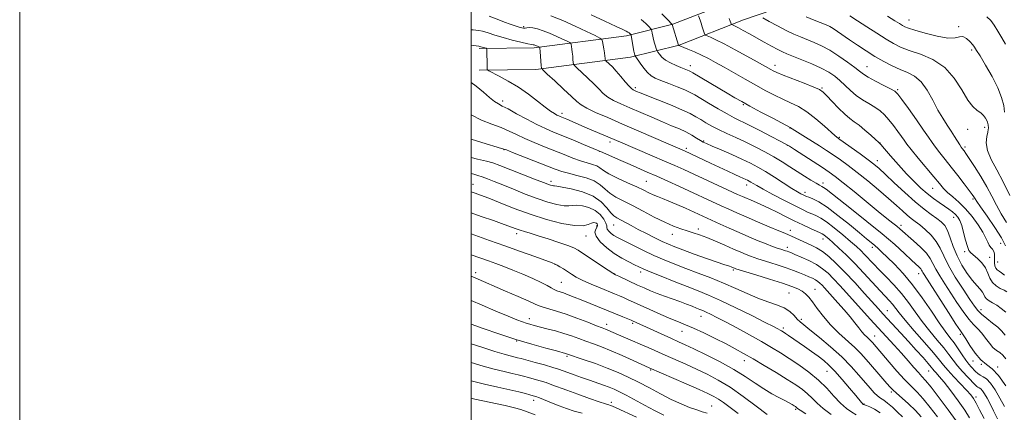
# Model space of a CAD drawing. Extents: x 2069800 to 2072700, y 322300 to 325200.
# Drawn here: x 2069800 to 2070236, y 323541 to 323715 of the extents above; entities that cross this region are included whole.
import ezdxf

# ---------------------------------------------------------------- set-up
doc = ezdxf.new("R2010")
doc.units = 0
doc.header["$MEASUREMENT"] = 0
for name, color, linetype, lineweight in [('32000', 7, 'Continuous', 0), ('DTM HARD BREAKLINE', 7, 'Continuous', 0), ('DTM SPOT ELEVATION', 2, 'Continuous', 13), ('INDEX CONTOUR', 41, 'Continuous', 13), ('INTERMEDIATE CONTOUR', 44, 'Continuous', 0)]:
    doc.layers.add(name, color=color, linetype=linetype, lineweight=lineweight)

msp = doc.modelspace()

# ---------------------------------------------------------------- linework, layer by layer
at = {"layer": '32000', "flags": 128}
for points in [[(2069800, 322300), (2072700, 322300), (2072700, 325200), (2069800, 325200), (2069800, 322300)], [(2070000, 322500), (2072500, 322500), (2072500, 325000), (2070000, 325000), (2070000, 322500)]]:
    msp.add_lwpolyline(points, dxfattribs=at)
at = {"layer": 'DTM HARD BREAKLINE'}
for points in [[(2070387.31, 323860.72, 1009.28), (2070376.22, 323879.25, 1011.06), (2070357.13, 323897.67, 1012.62), (2070336.01, 323903.27, 1015.19), (2070311.83, 323897.98, 1017.76), (2070293.83, 323876.01, 1017.8), (2070272.45, 323848.98, 1018.22), (2070258.42, 323825.78, 1018.31), (2070243.23, 323801.34, 1019.18), (2070227.93, 323780.86, 1021.43), (2070215.36, 323762.16, 1024.54), (2070205.18, 323754.23, 1026.29), (2070188.49, 323747.02, 1028.67), (2070165.63, 323739.76, 1030.87), (2070143.04, 323732.72, 1034.68), (2070117.24, 323723.94, 1039.08), (2070089.18, 323712.9, 1043.94), (2070068.69, 323707.86, 1048.43), (2070027.85, 323702.43, 1054.35), (2070003.46, 323702.23, 1056.27)], [(2070379.07, 323855.79, 1009.28), (2070368.64, 323873.23, 1011.06), (2070352.26, 323889.03, 1012.62), (2070335.79, 323893.4, 1015.19), (2070317.14, 323889.32, 1017.76), (2070301.31, 323869.99, 1017.8), (2070280.35, 323843.5, 1018.22), (2070266.61, 323820.76, 1018.31), (2070251.17, 323795.92, 1019.18), (2070235.76, 323775.31, 1021.43), (2070222.47, 323755.53, 1024.54), (2070210.11, 323745.9, 1026.29), (2070191.85, 323738.02, 1028.67), (2070168.51, 323730.6, 1030.87), (2070146.02, 323723.59, 1034.68), (2070120.55, 323714.92, 1039.08), (2070092.1, 323703.73, 1043.94), (2070070.47, 323698.41, 1048.43), (2070028.52, 323692.84, 1054.35), (2070003.54, 323692.63, 1056.27)]]:
    msp.add_polyline3d(points, dxfattribs=at)
at = {"layer": 'DTM SPOT ELEVATION'}
for p in [(2070193.86, 323714.85, 1031.2), (2070023.15, 323711.81, 1051.75), (2070215.89, 323711.79, 1031.9), (2070221.55, 323701.49, 1032.3), (2070096.97, 323694.65, 1045.45), (2070134.46, 323694.76, 1041.45), (2070175.2, 323694.07, 1037.2), (2070072.71, 323684.88, 1049.65), (2070155.24, 323684.69, 1041.85), (2070188.86, 323683.89, 1037.8), (2070013.88, 323678.99, 1057.55), (2070120.5, 323677.38, 1046.15), (2070040.11, 323673.54, 1055.55), (2070141.18, 323666.95, 1046.05), (2070227.36, 323667.33, 1034.4), (2070162.94, 323662.86, 1043.85), (2070219.83, 323666.34, 1034.7), (2070061.4, 323660.73, 1056.45), (2070095.16, 323657.98, 1053.65), (2070102.96, 323661.17, 1051.85), (2070139.96, 323659.31, 1048.05), (2070181.02, 323660.42, 1041.95), (2070218.57, 323658.56, 1035.7), (2070014.49, 323657.47, 1062.05), (2070056.69, 323656.66, 1058.05), (2070179.76, 323652.57, 1043.45), (2070000.73, 323642.04, 1067.25), (2070035.31, 323643.34, 1063.55), (2070077.48, 323643.38, 1059.05), (2070122, 323641.8, 1054.55), (2070155.75, 323642.57, 1049.55), (2070204.27, 323640.3, 1040.85), (2070147.79, 323638.46, 1051.55), (2070222.24, 323635.57, 1038.2), (2070213.54, 323627.47, 1042.65), (2070055.51, 323623.59, 1068.45), (2070063.07, 323624.03, 1064.85), (2070190.34, 323623.88, 1047.55), (2070020.1, 323620.28, 1070.45), (2070050.78, 323619.14, 1068.65), (2070089.06, 323619.92, 1062.65), (2070100.61, 323622.3, 1061.55), (2070141.21, 323621.64, 1057.45), (2070140.01, 323614.11, 1059.55), (2070155.72, 323617.87, 1056.65), (2070177.59, 323614.12, 1052.45), (2070234.45, 323615.87, 1038.8), (2070218.5, 323612.24, 1042.3), (2070037.07, 323606.6, 1072.05), (2070229.5, 323609.68, 1041.2), (2070233.12, 323607.74, 1039), (2070001.9, 323602.94, 1075.55), (2070063.55, 323602.42, 1069.95), (2070075.05, 323603.3, 1068.45), (2070116, 323604.07, 1064.25), (2070198.18, 323602.46, 1050.65), (2070039.83, 323598.63, 1073.05), (2070140.67, 323593.99, 1064.95), (2070152.13, 323595.52, 1063.25), (2070101.66, 323583.58, 1070.75), (2070184.28, 323586.19, 1057.15), (2070225.78, 323586.52, 1045.4), (2070025.63, 323582.56, 1077.45), (2070059.98, 323580.06, 1075.45), (2070071.42, 323580.59, 1074.25), (2070146.16, 323582.34, 1065.65), (2070093.36, 323577.02, 1072.75), (2070138.15, 323578.43, 1067.65), (2070178.64, 323574.87, 1061.25), (2070216.54, 323575.6, 1050.3), (2070020.12, 323572.74, 1080.05), (2070042.35, 323565.95, 1080.25), (2070120.87, 323564.06, 1072.65), (2070222.16, 323563.86, 1050.9), (2070225.81, 323562.33, 1050), (2070079.46, 323559.9, 1078.15), (2070157.52, 323559.31, 1068.85), (2070202.59, 323559.48, 1058.8), (2070233.13, 323561.14, 1049.8), (2070185.94, 323550.18, 1064.3), (2070027.56, 323546.38, 1086.55), (2070061.99, 323545.58, 1083.55), (2070173.84, 323544.8, 1067.9), (2070223.52, 323547.97, 1055.6), (2070106.43, 323543.95, 1079.15), (2070143.57, 323542.42, 1074.25)]:
    msp.add_point(p, dxfattribs=at)
at = {"layer": 'INDEX CONTOUR'}
for points in [[(2070236.664, 323552.901, 1050), (2070233.491, 323557.491, 1050), (2070230.668, 323560.36, 1050), (2070228.115, 323562.247, 1050), (2070225.638, 323564.297, 1050), (2070223.131, 323567.316, 1050), (2070220.82, 323570.728, 1050), (2070219.012, 323573.618, 1050), (2070217.833, 323575.448, 1050), (2070216.647, 323577.197, 1050), (2070214.635, 323580.223, 1050), (2070211.289, 323585.38, 1050), (2070200.532, 323602.105, 1050), (2070200.011, 323602.977, 1050), (2070199.709, 323603.58, 1050), (2070199.422, 323604.118, 1050), (2070199.002, 323604.689, 1050), (2070198.278, 323605.43, 1050), (2070194.923, 323608.55, 1050), (2070191.792, 323611.485, 1050), (2070187.49, 323615.394, 1050), (2070181.923, 323620.184, 1050), (2070175.217, 323625.635, 1050), (2070168.397, 323631.009, 1050), (2070162.711, 323635.438, 1050), (2070157.09, 323639.845, 1050), (2070156.015, 323640.636, 1050), (2070155.182, 323641.142, 1050), (2070154.178, 323641.685, 1050), (2070152.651, 323642.547, 1050), (2070150.36, 323643.93, 1050), (2070147.481, 323645.726, 1050), (2070144.303, 323647.747, 1050), (2070141.044, 323649.834, 1050), (2070137.642, 323651.97, 1050), (2070133.966, 323654.166, 1050), (2070129.936, 323656.417, 1050), (2070125.669, 323658.656, 1050), (2070121.329, 323660.796, 1050), (2070117.083, 323662.771, 1050), (2070113.089, 323664.588, 1050), (2070109.505, 323666.274, 1050), (2070106.443, 323667.851, 1050), (2070103.842, 323669.322, 1050), (2070101.589, 323670.688, 1050), (2070099.482, 323671.981, 1050), (2070096.942, 323673.381, 1050), (2070093.294, 323675.097, 1050), (2070088.193, 323677.235, 1050), (2070082.598, 323679.463, 1050), (2070074.759, 323682.542, 1050), (2070073.151, 323683.196, 1050), (2070072.327, 323683.547, 1050), (2070071.701, 323683.851, 1050), (2070070.955, 323684.416, 1050), (2070069.835, 323685.565, 1050), (2070068.179, 323687.487, 1050), (2070066.201, 323689.837, 1050), (2070064.204, 323692.141, 1050), (2070062.453, 323694.004, 1050), (2070061.056, 323695.37, 1050), (2070059.562, 323696.751, 1050), (2070059.363, 323697.034, 1050), (2070059.315, 323697.357, 1050), (2070059.27, 323697.933, 1050), (2070059.169, 323698.861, 1050), (2070058.979, 323700.21, 1050), (2070058.683, 323701.965, 1050), (2070058.077, 323705.263, 1050), (2070057.813, 323706.131, 1050), (2070056.98, 323706.806, 1050), (2070054.866, 323707.867, 1050), (2070051.007, 323709.721, 1050), (2070045.941, 323712.085, 1050), (2070040.458, 323714.507, 1050), (2070035.281, 323716.595, 1050)], [(2070236.133, 323601.782, 1040), (2070234.789, 323602.887, 1040), (2070233.717, 323603.629, 1040), (2070232.891, 323604.239, 1040), (2070232.294, 323604.962, 1040), (2070231.908, 323605.983, 1040), (2070231.702, 323607.24, 1040), (2070231.641, 323608.614, 1040), (2070231.669, 323609.989, 1040), (2070231.642, 323611.277, 1040), (2070231.393, 323612.391, 1040), (2070230.817, 323613.297, 1040), (2070230.054, 323614.143, 1040), (2070229.306, 323615.127, 1040), (2070228.677, 323616.443, 1040), (2070227.891, 323618.277, 1040), (2070226.572, 323620.81, 1040), (2070224.462, 323624.108, 1040), (2070221.767, 323627.761, 1040), (2070218.808, 323631.24, 1040), (2070215.884, 323634.133, 1040), (2070213.194, 323636.484, 1040), (2070210.914, 323638.457, 1040), (2070209.096, 323640.27, 1040), (2070207.279, 323642.384, 1040), (2070204.882, 323645.313, 1040), (2070197.925, 323653.696, 1040), (2070194.839, 323657.447, 1040), (2070192.899, 323659.9, 1040), (2070191.692, 323661.558, 1040), (2070190.546, 323663.223, 1040), (2070188.945, 323665.488, 1040), (2070186.995, 323668.118, 1040), (2070184.951, 323670.675, 1040), (2070182.995, 323672.816, 1040), (2070180.996, 323674.61, 1040), (2070178.747, 323676.225, 1040), (2070176.114, 323677.817, 1040), (2070173.27, 323679.505, 1040), (2070170.461, 323681.397, 1040), (2070167.88, 323683.549, 1040), (2070163.23, 323687.973, 1040), (2070160.948, 323689.899, 1040), (2070158.329, 323691.683, 1040), (2070155.002, 323693.481, 1040), (2070150.797, 323695.386, 1040), (2070146.35, 323697.219, 1040), (2070139.802, 323699.809, 1040), (2070137.781, 323700.686, 1040), (2070135.674, 323701.734, 1040), (2070132.914, 323703.217, 1040), (2070129.673, 323705.008, 1040), (2070123.164, 323708.639, 1040), (2070120.43, 323710.15, 1040), (2070118.281, 323711.311, 1040), (2070116.834, 323712.055, 1040), (2070115.964, 323712.467, 1040), (2070115.259, 323712.772, 1040), (2070115.149, 323712.882, 1040), (2070115.072, 323713.091, 1040), (2070114.94, 323713.501, 1040), (2070114.687, 323714.245, 1040), (2070114.257, 323715.467, 1040)], [(2070236.615, 323704.044, 1030), (2070234.945, 323706.935, 1030), (2070233.239, 323709.84, 1030), (2070231.602, 323712.454, 1030), (2070230.059, 323714.543, 1030), (2070228.345, 323716.15, 1030)], [(2070217.136, 323534.158, 1060), (2070211.181, 323542.192, 1060), (2070207.182, 323547.536, 1060), (2070203.593, 323552.234, 1060), (2070201.19, 323555.208, 1060), (2070199.564, 323557.036, 1060), (2070198.01, 323558.711, 1060), (2070195.963, 323561.024, 1060), (2070193.405, 323563.961, 1060), (2070190.459, 323567.307, 1060), (2070187.237, 323570.877, 1060), (2070176.64, 323582.433, 1060), (2070166.206, 323593.958, 1060), (2070163.134, 323597.329, 1060), (2070160.387, 323600.257, 1060), (2070157.963, 323602.665, 1060), (2070155.562, 323604.687, 1060), (2070152.811, 323606.512, 1060), (2070149.506, 323608.267, 1060), (2070146.125, 323609.84, 1060), (2070143.317, 323611.059, 1060), (2070141.548, 323611.811, 1060), (2070140.559, 323612.216, 1060), (2070139.909, 323612.455, 1060), (2070139.212, 323612.686, 1060), (2070137.111, 323613.347, 1060), (2070135.504, 323613.864, 1060), (2070133.365, 323614.605, 1060), (2070130.561, 323615.659, 1060), (2070127.025, 323617.084, 1060), (2070122.953, 323618.797, 1060), (2070118.603, 323620.679, 1060), (2070114.24, 323622.609, 1060), (2070110.143, 323624.451, 1060), (2070094.796, 323631.465, 1060), (2070091.019, 323633.158, 1060), (2070087.526, 323634.661, 1060), (2070084.732, 323635.774, 1060), (2070082.509, 323636.616, 1060), (2070080.589, 323637.389, 1060), (2070078.677, 323638.281, 1060), (2070076.375, 323639.412, 1060), (2070073.256, 323640.889, 1060), (2070069.124, 323642.751, 1060), (2070064.702, 323644.77, 1060), (2070060.944, 323646.647, 1060), (2070058.522, 323648.15, 1060), (2070056.98, 323649.3, 1060), (2070055.584, 323650.18, 1060), (2070053.727, 323650.89, 1060), (2070051.316, 323651.599, 1060), (2070048.391, 323652.492, 1060), (2070044.987, 323653.709, 1060), (2070041.145, 323655.21, 1060), (2070032.366, 323658.716, 1060), (2070027.829, 323660.559, 1060), (2070023.655, 323662.361, 1060), (2070020.07, 323664.061, 1060), (2070016.743, 323665.659, 1060), (2070013.217, 323667.173, 1060), (2070009.13, 323668.683, 1060), (2070004.543, 323670.52, 1060), (2070000, 323672.876, 1060)], [(2070170.494, 323540.032, 1070), (2070168.449, 323541.17, 1070), (2070166.099, 323542.851, 1070), (2070163.478, 323545.195, 1070), (2070160.6, 323548.253, 1070), (2070157.373, 323551.768, 1070), (2070153.684, 323555.412, 1070), (2070149.497, 323558.899, 1070), (2070145.089, 323562.11, 1070), (2070140.816, 323564.97, 1070), (2070136.889, 323567.47, 1070), (2070132.938, 323569.857, 1070), (2070128.447, 323572.441, 1070), (2070123.123, 323575.412, 1070), (2070117.553, 323578.462, 1070), (2070112.549, 323581.159, 1070), (2070108.735, 323583.173, 1070), (2070105.997, 323584.568, 1070), (2070104.04, 323585.509, 1070), (2070102.56, 323586.162, 1070), (2070101.229, 323586.697, 1070), (2070099.712, 323587.289, 1070), (2070097.735, 323588.073, 1070), (2070095.269, 323589.038, 1070), (2070092.346, 323590.136, 1070), (2070085.59, 323592.539, 1070), (2070082.277, 323593.758, 1070), (2070079.295, 323594.951, 1070), (2070076.485, 323596.169, 1070), (2070073.602, 323597.486, 1070), (2070065.302, 323601.376, 1070), (2070063.881, 323602.06, 1070), (2070062.633, 323602.774, 1070), (2070060.622, 323604.075, 1070), (2070049.698, 323611.318, 1070), (2070047.305, 323612.86, 1070), (2070045.351, 323613.89, 1070), (2070042.756, 323614.914, 1070), (2070038.784, 323616.304, 1070), (2070034.068, 323617.878, 1070), (2070029.585, 323619.321, 1070), (2070026.1, 323620.39, 1070), (2070023.531, 323621.151, 1070), (2070021.586, 323621.745, 1070), (2070019.895, 323622.326, 1070), (2070014.547, 323624.288, 1070), (2070009.759, 323625.994, 1070), (2070004.419, 323627.863, 1070), (2070000, 323629.381, 1070)], [(2070104.434, 323540.717, 1080), (2070102.304, 323541.406, 1080), (2070099.831, 323542.153, 1080), (2070096.692, 323543.265, 1080), (2070092.903, 323544.817, 1080), (2070088.564, 323546.827, 1080), (2070083.804, 323549.265, 1080), (2070078.871, 323551.903, 1080), (2070074.041, 323554.463, 1080), (2070069.487, 323556.738, 1080), (2070064.982, 323558.787, 1080), (2070060.197, 323560.741, 1080), (2070054.996, 323562.669, 1080), (2070050.013, 323564.413, 1080), (2070042.196, 323567.076, 1080), (2070041.656, 323567.23, 1080), (2070037.653, 323568.291, 1080), (2070033.01, 323569.538, 1080), (2070026.819, 323571.277, 1080), (2070019.668, 323573.427, 1080), (2070012.189, 323575.866, 1080), (2070005.196, 323578.278, 1080), (2070000, 323580.141, 1080)]]:
    msp.add_polyline3d(points, dxfattribs=at)
at = {"layer": 'INTERMEDIATE CONTOUR'}
for points in [[(2070236.09, 323543.675, 1052), (2070234.111, 323547.419, 1052), (2070231.984, 323551.11, 1052), (2070229.93, 323554.09, 1052), (2070228.131, 323555.9, 1052), (2070226.604, 323556.866, 1052), (2070225.322, 323557.515, 1052), (2070224.249, 323558.275, 1052), (2070223.302, 323559.181, 1052), (2070221.421, 323561.223, 1052), (2070220.316, 323562.512, 1052), (2070218.995, 323564.253, 1052), (2070217.411, 323566.569, 1052), (2070215.652, 323569.21, 1052), (2070213.828, 323571.83, 1052), (2070211.985, 323574.257, 1052), (2070209.879, 323576.998, 1052), (2070207.196, 323580.728, 1052), (2070203.728, 323585.866, 1052), (2070199.692, 323591.792, 1052), (2070195.407, 323597.626, 1052), (2070191.195, 323602.64, 1052), (2070187.351, 323606.7, 1052), (2070184.167, 323609.82, 1052), (2070181.832, 323612.063, 1052), (2070180.111, 323613.68, 1052), (2070178.664, 323614.967, 1052), (2070177.126, 323616.249, 1052), (2070175.031, 323617.952, 1052), (2070171.884, 323620.534, 1052), (2070167.43, 323624.218, 1052), (2070162.361, 323628.312, 1052), (2070157.608, 323631.894, 1052), (2070153.914, 323634.262, 1052), (2070151.274, 323635.596, 1052), (2070149.498, 323636.299, 1052), (2070148.375, 323636.727, 1052), (2070147.619, 323637.048, 1052), (2070146.927, 323637.385, 1052), (2070145.988, 323637.882, 1052), (2070144.463, 323638.765, 1052), (2070142.003, 323640.282, 1052), (2070134.298, 323645.197, 1052), (2070130.275, 323647.707, 1052), (2070126.848, 323649.717, 1052), (2070123.595, 323651.431, 1052), (2070119.874, 323653.195, 1052), (2070115.305, 323655.233, 1052), (2070110.58, 323657.288, 1052), (2070106.654, 323658.98, 1052), (2070104.198, 323660.056, 1052), (2070102.726, 323660.773, 1052), (2070101.465, 323661.512, 1052), (2070099.78, 323662.564, 1052), (2070097.615, 323663.86, 1052), (2070095.051, 323665.236, 1052), (2070092.13, 323666.585, 1052), (2070088.721, 323668.017, 1052), (2070084.654, 323669.7, 1052), (2070079.881, 323671.724, 1052), (2070070.138, 323675.929, 1052), (2070066.201, 323677.642, 1052), (2070063.027, 323679.151, 1052), (2070060.492, 323680.653, 1052), (2070058.425, 323682.33, 1052), (2070056.492, 323684.266, 1052), (2070054.315, 323686.529, 1052), (2070051.675, 323689.095, 1052), (2070048.994, 323691.586, 1052), (2070046.852, 323693.533, 1052), (2070045.668, 323694.637, 1052), (2070045.215, 323695.28, 1052), (2070045.105, 323696.016, 1052), (2070045.016, 323697.252, 1052), (2070044.886, 323698.842, 1052), (2070044.718, 323700.496, 1052), (2070044.522, 323701.961, 1052), (2070044.33, 323703.137, 1052), (2070044.18, 323703.96, 1052), (2070044.037, 323704.429, 1052), (2070043.587, 323704.794, 1052), (2070042.445, 323705.367, 1052), (2070040.36, 323706.369, 1052), (2070037.623, 323707.646, 1052), (2070034.661, 323708.954, 1052), (2070031.848, 323710.077, 1052), (2070029.357, 323710.912, 1052), (2070027.305, 323711.388, 1052), (2070025.768, 323711.477, 1052), (2070024.653, 323711.334, 1052), (2070023.823, 323711.158, 1052), (2070023.119, 323711.119, 1052), (2070022.309, 323711.269, 1052), (2070021.136, 323711.631, 1052), (2070019.415, 323712.215, 1052), (2070017.233, 323712.985, 1052), (2070014.747, 323713.891, 1052), (2070012.147, 323714.87, 1052), (2070007.948, 323716.487, 1052)], [(2070236.655, 323564.74, 1048), (2070235.359, 323566.442, 1048), (2070233.996, 323567.563, 1048), (2070232.545, 323568.518, 1048), (2070231.016, 323569.79, 1048), (2070229.42, 323571.708, 1048), (2070227.77, 323573.989, 1048), (2070226.08, 323576.195, 1048), (2070224.34, 323578.051, 1048), (2070222.451, 323579.933, 1048), (2070220.29, 323582.38, 1048), (2070217.789, 323585.763, 1048), (2070215.075, 323589.787, 1048), (2070209.718, 323597.968, 1048), (2070207.433, 323601.537, 1048), (2070205.649, 323604.569, 1048), (2070204.413, 323607.026, 1048), (2070203.245, 323609.22, 1048), (2070201.53, 323611.552, 1048), (2070198.882, 323614.278, 1048), (2070195.812, 323617.073, 1048), (2070189.785, 323622.34, 1048), (2070188.452, 323623.465, 1048), (2070186.666, 323624.901, 1048), (2070184.038, 323626.991, 1048), (2070180.208, 323630.073, 1048), (2070169.484, 323638.816, 1048), (2070164.611, 323642.769, 1048), (2070161.205, 323645.461, 1048), (2070158.531, 323647.418, 1048), (2070155.484, 323649.469, 1048), (2070151.33, 323652.183, 1048), (2070143.105, 323657.5, 1048), (2070140.887, 323658.915, 1048), (2070139.244, 323659.871, 1048), (2070136.838, 323661.15, 1048), (2070132.751, 323663.291, 1048), (2070127.749, 323665.89, 1048), (2070123.02, 323668.299, 1048), (2070116.43, 323671.541, 1048), (2070113.236, 323673.222, 1048), (2070109.268, 323675.465, 1048), (2070105.066, 323677.929, 1048), (2070098.922, 323681.619, 1048), (2070096.914, 323682.731, 1048), (2070094.538, 323683.836, 1048), (2070091.194, 323685.221, 1048), (2070087.399, 323686.725, 1048), (2070083.948, 323688.074, 1048), (2070081.426, 323689.107, 1048), (2070079.593, 323690.112, 1048), (2070078.006, 323691.491, 1048), (2070076.334, 323693.483, 1048), (2070074.739, 323695.674, 1048), (2070072.825, 323698.501, 1048), (2070072.563, 323698.91, 1048), (2070072.495, 323699.066, 1048), (2070072.426, 323699.303, 1048), (2070072.288, 323699.888, 1048), (2070072.04, 323701.075, 1048), (2070070.725, 323707.928, 1048), (2070070.607, 323708.35, 1048), (2070070.466, 323708.546, 1048), (2070070.218, 323708.806, 1048), (2070069.849, 323709.139, 1048), (2070069.363, 323709.485, 1048), (2070068.646, 323709.851, 1048), (2070067.12, 323710.549, 1048), (2070064.09, 323711.96, 1048), (2070059.158, 323714.301, 1048), (2070053.129, 323717.135, 1048)], [(2070236.382, 323575.323, 1046), (2070234.721, 323577.252, 1046), (2070233.148, 323578.771, 1046), (2070230.847, 323580.654, 1046), (2070228.253, 323582.67, 1046), (2070225.946, 323584.537, 1046), (2070224.29, 323586.146, 1046), (2070222.799, 323588.075, 1046), (2070220.775, 323591.076, 1046), (2070217.767, 323595.609, 1046), (2070214.334, 323600.969, 1046), (2070211.286, 323606.16, 1046), (2070209.187, 323610.413, 1046), (2070207.623, 323613.848, 1046), (2070205.934, 323616.818, 1046), (2070203.65, 323619.584, 1046), (2070201.041, 323622.072, 1046), (2070198.564, 323624.123, 1046), (2070196.55, 323625.666, 1046), (2070194.813, 323626.974, 1046), (2070193.045, 323628.41, 1046), (2070190.944, 323630.285, 1046), (2070188.265, 323632.731, 1046), (2070184.774, 323635.829, 1046), (2070180.381, 323639.565, 1046), (2070175.556, 323643.539, 1046), (2070170.91, 323647.249, 1046), (2070166.912, 323650.318, 1046), (2070163.459, 323652.844, 1046), (2070160.302, 323655.043, 1046), (2070157.23, 323657.103, 1046), (2070154.175, 323659.09, 1046), (2070151.101, 323661.039, 1046), (2070148.045, 323662.946, 1046), (2070142.019, 323666.685, 1046), (2070141.362, 323667.126, 1046), (2070141.149, 323667.246, 1046), (2070133.493, 323671.29, 1046), (2070128.268, 323674.067, 1046), (2070123.391, 323676.678, 1046), (2070119.764, 323678.658, 1046), (2070116.761, 323680.358, 1046), (2070113.377, 323682.338, 1046), (2070098.114, 323691.409, 1046), (2070097.048, 323692.025, 1046), (2070096.445, 323692.318, 1046), (2070095.676, 323692.636, 1046), (2070092.854, 323693.767, 1046), (2070090.654, 323694.679, 1046), (2070088.25, 323695.796, 1046), (2070086.065, 323697.063, 1046), (2070084.431, 323698.395, 1046), (2070083.333, 323699.627, 1046), (2070082.664, 323700.563, 1046), (2070082.311, 323701.105, 1046), (2070082.116, 323701.507, 1046), (2070081.913, 323702.117, 1046), (2070081.576, 323703.185, 1046), (2070081.151, 323704.597, 1046), (2070080.723, 323706.147, 1046), (2070080.365, 323707.64, 1046), (2070080.097, 323708.924, 1046), (2070079.915, 323709.865, 1046), (2070079.781, 323710.417, 1046), (2070079.472, 323710.901, 1046), (2070078.725, 323711.735, 1046), (2070077.323, 323713.206, 1046), (2070075.238, 323715.091, 1046)], [(2070236.695, 323585.45, 1044), (2070234.685, 323587.122, 1044), (2070232.655, 323588.566, 1044), (2070230.812, 323589.664, 1044), (2070229.277, 323590.531, 1044), (2070228.151, 323591.344, 1044), (2070227.465, 323592.247, 1044), (2070226.965, 323593.261, 1044), (2070226.326, 323594.376, 1044), (2070225.283, 323595.63, 1044), (2070223.798, 323597.248, 1044), (2070221.892, 323599.505, 1044), (2070219.634, 323602.585, 1044), (2070217.283, 323606.307, 1044), (2070215.149, 323610.397, 1044), (2070213.455, 323614.566, 1044), (2070212.096, 323618.439, 1044), (2070210.884, 323621.621, 1044), (2070209.628, 323623.862, 1044), (2070208.134, 323625.485, 1044), (2070206.21, 323626.959, 1044), (2070203.684, 323628.718, 1044), (2070200.477, 323631.061, 1044), (2070196.535, 323634.254, 1044), (2070191.936, 323638.375, 1044), (2070187.289, 323642.751, 1044), (2070183.339, 323646.522, 1044), (2070180.555, 323649.101, 1044), (2070178.314, 323650.985, 1044), (2070175.718, 323652.953, 1044), (2070172.179, 323655.538, 1044), (2070163.242, 323661.956, 1044), (2070161.818, 323662.943, 1044), (2070161.048, 323663.599, 1044), (2070156.377, 323667.837, 1044), (2070152.611, 323671.095, 1044), (2070148.635, 323674.153, 1044), (2070144.924, 323676.436, 1044), (2070141.422, 323678.156, 1044), (2070137.945, 323679.719, 1044), (2070134.317, 323681.471, 1044), (2070130.395, 323683.515, 1044), (2070126.048, 323685.893, 1044), (2070121.246, 323688.587, 1044), (2070111.911, 323693.892, 1044), (2070108.205, 323695.976, 1044), (2070105.019, 323697.695, 1044), (2070101.968, 323699.213, 1044), (2070098.811, 323700.645, 1044), (2070095.874, 323701.903, 1044), (2070092.38, 323703.368, 1044), (2070091.908, 323703.585, 1044), (2070091.824, 323703.638, 1044), (2070091.797, 323703.708, 1044), (2070088.91, 323712.812, 1044), (2070088.836, 323712.904, 1044), (2070086.984, 323714.924, 1044), (2070084.444, 323717.6, 1044)], [(2070237.12, 323594.532, 1042), (2070235.965, 323595.157, 1042), (2070234.274, 323595.961, 1042), (2070232.38, 323597.057, 1042), (2070230.743, 323598.553, 1042), (2070229.659, 323600.503, 1042), (2070228.811, 323602.746, 1042), (2070227.724, 323605.069, 1042), (2070226.08, 323607.268, 1042), (2070224.17, 323609.183, 1042), (2070221.228, 323611.692, 1042), (2070220.389, 323612.772, 1042), (2070219.673, 323614.543, 1042), (2070218.881, 323617.402, 1042), (2070218.022, 323620.779, 1042), (2070217.16, 323623.875, 1042), (2070216.329, 323626.076, 1042), (2070215.451, 323627.561, 1042), (2070214.418, 323628.705, 1042), (2070213.132, 323629.83, 1042), (2070211.535, 323631.05, 1042), (2070209.577, 323632.425, 1042), (2070207.238, 323634.009, 1042), (2070204.621, 323635.842, 1042), (2070201.856, 323637.959, 1042), (2070199.031, 323640.41, 1042), (2070196.047, 323643.302, 1042), (2070192.762, 323646.758, 1042), (2070189.155, 323650.756, 1042), (2070185.697, 323654.69, 1042), (2070182.981, 323657.807, 1042), (2070181.37, 323659.623, 1042), (2070180.306, 323660.707, 1042), (2070179.003, 323661.898, 1042), (2070176.893, 323663.798, 1042), (2070174.29, 323666.084, 1042), (2070171.726, 323668.198, 1042), (2070169.579, 323669.775, 1042), (2070167.59, 323671.209, 1042), (2070165.348, 323673.086, 1042), (2070162.601, 323675.772, 1042), (2070159.758, 323678.754, 1042), (2070157.393, 323681.302, 1042), (2070155.811, 323682.908, 1042), (2070154.248, 323683.972, 1042), (2070151.672, 323685.119, 1042), (2070147.443, 323686.793, 1042), (2070138.103, 323690.42, 1042), (2070135.286, 323691.569, 1042), (2070133.69, 323692.294, 1042), (2070132.646, 323692.847, 1042), (2070126.631, 323696.222, 1042), (2070122.073, 323698.759, 1042), (2070116.819, 323701.645, 1042), (2070111.954, 323704.243, 1042), (2070108.341, 323706.058, 1042), (2070105.944, 323707.162, 1042), (2070104.504, 323707.769, 1042), (2070103.756, 323708.104, 1042), (2070103.409, 323708.453, 1042), (2070103.164, 323709.115, 1042), (2070102.298, 323711.81, 1042), (2070101.774, 323713.388, 1042), (2070101.291, 323714.79, 1042), (2070100.601, 323716.707, 1042)], [(2070236.513, 323614.89, 1038), (2070234.724, 323618.346, 1038), (2070231.771, 323622.985, 1038), (2070228.375, 323627.924, 1038), (2070225.484, 323632.024, 1038), (2070223.803, 323634.448, 1038), (2070223.072, 323635.569, 1038), (2070222.79, 323636.062, 1038), (2070222.484, 323636.557, 1038), (2070221.815, 323637.512, 1038), (2070220.473, 323639.339, 1038), (2070218.27, 323642.287, 1038), (2070215.498, 323645.939, 1038), (2070212.572, 323649.711, 1038), (2070209.851, 323653.12, 1038), (2070207.483, 323656.053, 1038), (2070205.56, 323658.505, 1038), (2070204.059, 323660.583, 1038), (2070202.509, 323662.878, 1038), (2070200.315, 323666.097, 1038), (2070197.137, 323670.628, 1038), (2070193.627, 323675.556, 1038), (2070190.683, 323679.646, 1038), (2070188.889, 323682.023, 1038), (2070187.563, 323683.264, 1038), (2070185.703, 323684.309, 1038), (2070182.638, 323685.868, 1038), (2070179.008, 323687.737, 1038), (2070175.778, 323689.485, 1038), (2070173.608, 323690.831, 1038), (2070171.917, 323692.1, 1038), (2070169.816, 323693.765, 1038), (2070166.661, 323696.137, 1038), (2070162.788, 323698.86, 1038), (2070158.781, 323701.412, 1038), (2070155.109, 323703.392, 1038), (2070151.79, 323704.892, 1038), (2070145.813, 323707.291, 1038), (2070142.803, 323708.582, 1038), (2070139.448, 323710.177, 1038), (2070135.651, 323712.152, 1038), (2070131.954, 323714.168, 1038), (2070129.06, 323715.782, 1038)], [(2070237.023, 323625.094, 1036), (2070234.617, 323628.995, 1036), (2070232.527, 323632.839, 1036), (2070230.533, 323636.764, 1036), (2070228.286, 323640.982, 1036), (2070225.584, 323645.555, 1036), (2070222.81, 323649.952, 1036), (2070220.495, 323653.488, 1036), (2070219.029, 323655.677, 1036), (2070218.231, 323656.819, 1036), (2070217.411, 323657.888, 1036), (2070216.948, 323658.532, 1036), (2070216.28, 323659.562, 1036), (2070214.047, 323663.191, 1036), (2070212.516, 323665.577, 1036), (2070210.748, 323668.221, 1036), (2070208.778, 323671.275, 1036), (2070206.633, 323674.955, 1036), (2070204.34, 323679.306, 1036), (2070201.878, 323683.725, 1036), (2070199.217, 323687.44, 1036), (2070196.334, 323689.909, 1036), (2070193.227, 323691.517, 1036), (2070189.898, 323692.868, 1036), (2070186.357, 323694.471, 1036), (2070182.636, 323696.4, 1036), (2070178.77, 323698.624, 1036), (2070174.828, 323701.084, 1036), (2070171.006, 323703.606, 1036), (2070167.534, 323705.987, 1036), (2070162.189, 323709.736, 1036), (2070160.28, 323711.01, 1036), (2070158.744, 323711.893, 1036), (2070157.146, 323712.626, 1036), (2070151.889, 323714.735, 1036), (2070148.355, 323716.181, 1036)], [(2070238.521, 323637.151, 1034), (2070235.562, 323643.179, 1034), (2070232.673, 323648.516, 1034), (2070230.22, 323653.109, 1034), (2070228.602, 323657.067, 1034), (2070228.068, 323660.459, 1034), (2070228.264, 323663.207, 1034), (2070228.683, 323665.194, 1034), (2070228.919, 323666.373, 1034), (2070228.972, 323666.979, 1034), (2070228.832, 323668.45, 1034), (2070228.757, 323668.946, 1034), (2070228.588, 323669.563, 1034), (2070228.257, 323670.363, 1034), (2070227.696, 323671.379, 1034), (2070226.848, 323672.516, 1034), (2070225.658, 323673.656, 1034), (2070224.085, 323674.805, 1034), (2070222.137, 323676.492, 1034), (2070219.838, 323679.376, 1034), (2070217.157, 323683.818, 1034), (2070213.855, 323688.986, 1034), (2070209.642, 323693.751, 1034), (2070204.423, 323697.244, 1034), (2070198.889, 323699.632, 1034), (2070193.926, 323701.344, 1034), (2070190.137, 323702.794, 1034), (2070186.993, 323704.337, 1034), (2070183.682, 323706.313, 1034), (2070179.63, 323708.925, 1034), (2070175.224, 323711.819, 1034), (2070171.09, 323714.506, 1034), (2070167.668, 323716.622, 1034)], [(2070236.193, 323674.049, 1032), (2070235.757, 323676.997, 1032), (2070234.867, 323680.501, 1032), (2070233.211, 323684.762, 1032), (2070230.653, 323689.79, 1032), (2070227.767, 323694.822, 1032), (2070225.303, 323698.901, 1032), (2070223.796, 323701.369, 1032), (2070222.894, 323702.748, 1032), (2070222.026, 323703.854, 1032), (2070220.763, 323705.275, 1032), (2070219.226, 323706.679, 1032), (2070217.675, 323707.505, 1032), (2070216.205, 323707.41, 1032), (2070214.253, 323706.927, 1032), (2070211.092, 323706.808, 1032), (2070206.339, 323707.587, 1032), (2070200.993, 323708.925, 1032), (2070196.398, 323710.267, 1032), (2070193.543, 323711.191, 1032), (2070191.991, 323711.819, 1032), (2070190.952, 323712.41, 1032), (2070189.68, 323713.221, 1032), (2070187.619, 323714.499, 1032), (2070184.26, 323716.49, 1032)], [(2070232.996, 323538.306, 1054), (2070231.232, 323541.749, 1054), (2070229.704, 323544.818, 1054), (2070228.404, 323547.357, 1054), (2070227.304, 323549.32, 1054), (2070226.369, 323550.69, 1054), (2070225.569, 323551.494, 1054), (2070224.891, 323551.924, 1054), (2070224.321, 323552.212, 1054), (2070223.799, 323552.596, 1054), (2070223.067, 323553.317, 1054), (2070219.859, 323556.653, 1054), (2070217.519, 323559.152, 1054), (2070215.241, 323561.755, 1054), (2070213.323, 323564.213, 1054), (2070211.472, 323566.732, 1054), (2070209.244, 323569.632, 1054), (2070206.341, 323573.14, 1054), (2070203.015, 323577.114, 1054), (2070199.657, 323581.323, 1054), (2070196.557, 323585.561, 1054), (2070193.582, 323589.728, 1054), (2070190.496, 323593.754, 1054), (2070187.154, 323597.565, 1054), (2070183.782, 323601.074, 1054), (2070180.689, 323604.194, 1054), (2070178.116, 323606.862, 1054), (2070174.177, 323611.036, 1054), (2070172.478, 323612.725, 1054), (2070170.537, 323614.509, 1054), (2070167.957, 323616.759, 1054), (2070164.52, 323619.675, 1054), (2070160.746, 323622.775, 1054), (2070157.341, 323625.405, 1054), (2070154.816, 323627.092, 1054), (2070152.917, 323628.084, 1054), (2070151.198, 323628.807, 1054), (2070149.227, 323629.65, 1054), (2070146.641, 323630.851, 1054), (2070143.093, 323632.61, 1054), (2070138.459, 323635.002, 1054), (2070133.512, 323637.616, 1054), (2070129.248, 323639.918, 1054), (2070126.415, 323641.502, 1054), (2070124.762, 323642.476, 1054), (2070123.785, 323643.074, 1054), (2070123.046, 323643.508, 1054), (2070122.345, 323643.877, 1054), (2070121.541, 323644.258, 1054), (2070118.936, 323645.425, 1054), (2070116.664, 323646.467, 1054), (2070113.53, 323647.932, 1054), (2070105.986, 323651.483, 1054), (2070094.448, 323656.829, 1054), (2070087.208, 323659.96, 1054), (2070074.253, 323665.591, 1054), (2070066.919, 323668.761, 1054), (2070060.394, 323671.567, 1054), (2070055.061, 323673.902, 1054), (2070051.149, 323675.744, 1054), (2070048.671, 323677.173, 1054), (2070046.783, 323678.695, 1054), (2070044.425, 323680.917, 1054), (2070040.897, 323684.187, 1054), (2070036.93, 323687.802, 1054), (2070033.62, 323690.8, 1054), (2070031.773, 323692.523, 1054), (2070031.066, 323693.527, 1054), (2070030.895, 323694.673, 1054), (2070030.457, 323700.782, 1054), (2070030.308, 323702.485, 1054), (2070030.282, 323702.658, 1054), (2070030.261, 323702.727, 1054), (2070030.194, 323702.782, 1054), (2070029.306, 323703.207, 1054), (2070028.863, 323703.402, 1054), (2070028.446, 323703.569, 1054), (2070028.074, 323703.693, 1054), (2070027.769, 323703.764, 1054), (2070027.456, 323703.798, 1054), (2070026.7, 323703.919, 1054), (2070024.977, 323704.279, 1054), (2070021.958, 323704.982, 1054), (2070018.105, 323705.945, 1054), (2070014.08, 323707.035, 1054), (2070010.448, 323708.123, 1054), (2070007.396, 323709.083, 1054), (2070005.016, 323709.792, 1054), (2070003.326, 323710.172, 1054), (2070002.046, 323710.331, 1054), (2070000.819, 323710.418, 1054), (2070000, 323710.488, 1054)], [(2070227.063, 323538.425, 1056), (2070225.118, 323542.155, 1056), (2070223.589, 323545.115, 1056), (2070222.402, 323547.184, 1056), (2070221.151, 323548.884, 1056), (2070219.348, 323550.893, 1056), (2070213.707, 323556.824, 1056), (2070211.032, 323559.721, 1056), (2070209.099, 323561.994, 1056), (2070207.273, 323564.272, 1056), (2070204.661, 323567.434, 1056), (2070200.697, 323572.022, 1056), (2070196.15, 323577.23, 1056), (2070192.118, 323581.918, 1056), (2070189.421, 323585.221, 1056), (2070186.549, 323588.952, 1056), (2070185.26, 323590.421, 1056), (2070181.089, 323594.862, 1056), (2070173.801, 323602.799, 1056), (2070169.772, 323607.056, 1056), (2070166.054, 323610.779, 1056), (2070162.83, 323613.842, 1056), (2070160.227, 323616.216, 1056), (2070158.325, 323617.903, 1056), (2070157.009, 323619.022, 1056), (2070156.117, 323619.718, 1056), (2070155.435, 323620.16, 1056), (2070154.525, 323620.601, 1056), (2070150.216, 323622.501, 1056), (2070146.753, 323624.077, 1056), (2070142.937, 323625.885, 1056), (2070139.123, 323627.779, 1056), (2070135.385, 323629.668, 1056), (2070131.725, 323631.469, 1056), (2070128.184, 323633.108, 1056), (2070124.952, 323634.53, 1056), (2070120.163, 323636.603, 1056), (2070117.938, 323637.605, 1056), (2070094.173, 323648.55, 1056), (2070090.083, 323650.391, 1056), (2070085.579, 323652.36, 1056), (2070080.125, 323654.69, 1056), (2070066.013, 323660.658, 1056), (2070051.377, 323666.895, 1056), (2070042.238, 323670.843, 1056), (2070039.409, 323672.01, 1056), (2070038.719, 323672.314, 1056), (2070037.899, 323672.72, 1056), (2070036.774, 323673.347, 1056), (2070035.118, 323674.421, 1056), (2070032.69, 323676.199, 1056), (2070029.342, 323678.81, 1056), (2070025.294, 323681.911, 1056), (2070020.858, 323685.037, 1056), (2070016.384, 323687.78, 1056), (2070012.375, 323689.971, 1056), (2070007.74, 323692.324, 1056), (2070007.134, 323692.683, 1056), (2070007.038, 323692.884, 1056), (2070007.017, 323693.218, 1056), (2070006.991, 323693.908, 1056), (2070006.963, 323695.158, 1056), (2070006.901, 323700.883, 1056), (2070006.879, 323701.855, 1056), (2070006.779, 323702.234, 1056), (2070006.514, 323702.35, 1056), (2070004.823, 323702.777, 1056), (2070003.644, 323703.129, 1056), (2070003.365, 323703.185, 1056), (2070000, 323703.597, 1056)], [(2070220.67, 323538.757, 1058), (2070218.556, 323542.021, 1058), (2070215.618, 323546.16, 1058), (2070212.315, 323550.588, 1058), (2070209.332, 323554.437, 1058), (2070207.202, 323557.054, 1058), (2070205.839, 323558.625, 1058), (2070205.002, 323559.549, 1058), (2070204.418, 323560.234, 1058), (2070203.672, 323561.137, 1058), (2070202.316, 323562.724, 1058), (2070200.033, 323565.32, 1058), (2070197.03, 323568.682, 1058), (2070193.644, 323572.427, 1058), (2070190.203, 323576.186, 1058), (2070182.293, 323584.758, 1058), (2070180.357, 323586.889, 1058), (2070174.146, 323593.792, 1058), (2070169.815, 323598.542, 1058), (2070165.469, 323603.173, 1058), (2070161.636, 323607.026, 1058), (2070158.34, 323610.043, 1058), (2070155.476, 323612.312, 1058), (2070152.932, 323613.95, 1058), (2070150.572, 323615.179, 1058), (2070141.86, 323619.168, 1058), (2070140.498, 323619.751, 1058), (2070138.913, 323620.393, 1058), (2070136.241, 323621.487, 1058), (2070131.935, 323623.288, 1058), (2070126.731, 323625.492, 1058), (2070121.682, 323627.655, 1058), (2070117.571, 323629.45, 1058), (2070114.086, 323631.008, 1058), (2070110.643, 323632.579, 1058), (2070092.263, 323641.025, 1058), (2070087.002, 323643.418, 1058), (2070082.136, 323645.599, 1058), (2070077.942, 323647.438, 1058), (2070070.283, 323650.759, 1058), (2070066.146, 323652.592, 1058), (2070057.246, 323656.595, 1058), (2070055.751, 323657.239, 1058), (2070049.66, 323659.753, 1058), (2070044.909, 323661.701, 1058), (2070036.33, 323665.191, 1058), (2070032.83, 323666.698, 1058), (2070029.066, 323668.509, 1058), (2070024.624, 323670.853, 1058), (2070020.079, 323673.333, 1058), (2070016.255, 323675.405, 1058), (2070013.712, 323676.709, 1058), (2070011.974, 323677.634, 1058), (2070010.301, 323678.756, 1058), (2070008.099, 323680.517, 1058), (2070005.343, 323682.828, 1058), (2070002.149, 323685.464, 1058), (2070000, 323687.169, 1058)], [(2070206.392, 323539.169, 1062), (2070203.229, 323543.299, 1062), (2070200.121, 323547.104, 1062), (2070197.389, 323550.079, 1062), (2070194.78, 323552.687, 1062), (2070191.898, 323555.631, 1062), (2070188.512, 323559.367, 1062), (2070185.054, 323563.351, 1062), (2070177.612, 323572.062, 1062), (2070176.981, 323572.757, 1062), (2070176.238, 323573.493, 1062), (2070175.305, 323574.34, 1062), (2070174.196, 323575.394, 1062), (2070172.945, 323576.754, 1062), (2070171.554, 323578.51, 1062), (2070169.886, 323580.703, 1062), (2070167.769, 323583.368, 1062), (2070165.136, 323586.459, 1062), (2070162.324, 323589.629, 1062), (2070156.398, 323596.177, 1062), (2070155.306, 323597.342, 1062), (2070154.374, 323598.268, 1062), (2070153.45, 323599.046, 1062), (2070152.392, 323599.748, 1062), (2070151.076, 323600.441, 1062), (2070149.466, 323601.174, 1062), (2070147.543, 323601.989, 1062), (2070145.283, 323602.921, 1062), (2070142.615, 323603.963, 1062), (2070139.461, 323605.1, 1062), (2070135.846, 323606.297, 1062), (2070132.212, 323607.44, 1062), (2070126.897, 323609.081, 1062), (2070125.265, 323609.625, 1062), (2070123.709, 323610.205, 1062), (2070121.793, 323610.981, 1062), (2070119.326, 323612.027, 1062), (2070116.181, 323613.405, 1062), (2070112.337, 323615.114, 1062), (2070108.211, 323616.92, 1062), (2070104.329, 323618.532, 1062), (2070101.077, 323619.739, 1062), (2070098.277, 323620.648, 1062), (2070095.614, 323621.454, 1062), (2070092.784, 323622.348, 1062), (2070089.541, 323623.541, 1062), (2070085.652, 323625.248, 1062), (2070081.016, 323627.575, 1062), (2070076.057, 323630.194, 1062), (2070071.328, 323632.669, 1062), (2070067.283, 323634.684, 1062), (2070063.968, 323636.394, 1062), (2070061.329, 323638.077, 1062), (2070059.221, 323639.926, 1062), (2070057.13, 323641.814, 1062), (2070054.45, 323643.533, 1062), (2070050.803, 323644.924, 1062), (2070046.722, 323646.031, 1062), (2070042.97, 323646.944, 1062), (2070040.02, 323647.788, 1062), (2070037.186, 323648.798, 1062), (2070018.245, 323656.212, 1062), (2070015.514, 323657.27, 1062), (2070013.408, 323657.984, 1062), (2070004.642, 323660.575, 1062), (2070000, 323662.057, 1062)], [(2070199.276, 323539.062, 1064), (2070196.649, 323541.974, 1064), (2070193.682, 323544.84, 1064), (2070190.748, 323547.45, 1064), (2070188.321, 323549.557, 1064), (2070186.7, 323551.041, 1064), (2070185.476, 323552.317, 1064), (2070184.065, 323553.926, 1064), (2070179.613, 323559.059, 1064), (2070174.87, 323564.576, 1064), (2070172.556, 323567.125, 1064), (2070169.831, 323569.822, 1064), (2070162.742, 323576.205, 1064), (2070159.104, 323579.799, 1064), (2070155.905, 323583.519, 1064), (2070153.226, 323587.041, 1064), (2070151.079, 323589.997, 1064), (2070149.422, 323592.129, 1064), (2070148.003, 323593.608, 1064), (2070146.519, 323594.718, 1064), (2070144.633, 323595.729, 1064), (2070141.879, 323596.847, 1064), (2070137.761, 323598.261, 1064), (2070132.109, 323600.062, 1064), (2070126.065, 323601.929, 1064), (2070117.164, 323604.647, 1064), (2070116.857, 323604.752, 1064), (2070115.037, 323605.525, 1064), (2070114.374, 323605.77, 1064), (2070111.83, 323606.607, 1064), (2070108.816, 323607.635, 1064), (2070104.127, 323609.276, 1064), (2070098.681, 323611.211, 1064), (2070093.705, 323613.009, 1064), (2070090.082, 323614.365, 1064), (2070087.318, 323615.498, 1064), (2070084.578, 323616.752, 1064), (2070081.237, 323618.378, 1064), (2070077.53, 323620.24, 1064), (2070073.905, 323622.114, 1064), (2070070.734, 323623.8, 1064), (2070064.439, 323627.175, 1064), (2070063.108, 323628.09, 1064), (2070061.714, 323629.507, 1064), (2070059.944, 323631.697, 1064), (2070057.458, 323634.293, 1064), (2070053.916, 323636.766, 1064), (2070049.223, 323638.688, 1064), (2070044.277, 323640.025, 1064), (2070040.225, 323640.842, 1064), (2070037.897, 323641.222, 1064), (2070036.86, 323641.334, 1064), (2070036.364, 323641.364, 1064), (2070035.792, 323641.467, 1064), (2070035.05, 323641.667, 1064), (2070034.175, 323641.955, 1064), (2070033.09, 323642.364, 1064), (2070028.011, 323644.375, 1064), (2070023.052, 323646.32, 1064), (2070017.451, 323648.502, 1064), (2070012.628, 323650.361, 1064), (2070009.473, 323651.516, 1064), (2070006.76, 323652.307, 1064), (2070002.73, 323653.251, 1064), (2070000, 323653.864, 1064)], [(2070190.966, 323539.075, 1066), (2070188.811, 323541.15, 1066), (2070186.492, 323543.357, 1066), (2070184.361, 323545.242, 1066), (2070182.672, 323546.5, 1066), (2070181.281, 323547.407, 1066), (2070179.944, 323548.392, 1066), (2070178.442, 323549.817, 1066), (2070176.638, 323551.798, 1066), (2070171.668, 323557.624, 1066), (2070168.26, 323561.409, 1066), (2070164.062, 323565.632, 1066), (2070159.114, 323570.102, 1066), (2070154.124, 323574.313, 1066), (2070149.968, 323577.681, 1066), (2070147.266, 323579.826, 1066), (2070145.615, 323581.185, 1066), (2070144.354, 323582.398, 1066), (2070142.905, 323583.949, 1066), (2070141.008, 323585.707, 1066), (2070138.486, 323587.381, 1066), (2070135.219, 323588.781, 1066), (2070131.306, 323590.109, 1066), (2070126.905, 323591.664, 1066), (2070122.151, 323593.659, 1066), (2070117.079, 323595.956, 1066), (2070111.705, 323598.33, 1066), (2070106.083, 323600.594, 1066), (2070100.436, 323602.725, 1066), (2070095.032, 323604.739, 1066), (2070090.057, 323606.666, 1066), (2070085.393, 323608.587, 1066), (2070080.84, 323610.597, 1066), (2070076.304, 323612.732, 1066), (2070072.094, 323614.792, 1066), (2070066.168, 323617.738, 1066), (2070064.476, 323618.622, 1066), (2070063.16, 323619.431, 1066), (2070061.929, 323620.358, 1066), (2070060.879, 323621.328, 1066), (2070060.206, 323622.208, 1066), (2070060.001, 323622.933, 1066), (2070059.947, 323623.734, 1066), (2070059.626, 323624.914, 1066), (2070058.694, 323626.657, 1066), (2070057.1, 323628.654, 1066), (2070054.87, 323630.479, 1066), (2070052.104, 323631.785, 1066), (2070049.216, 323632.547, 1066), (2070046.695, 323632.826, 1066), (2070044.839, 323632.724, 1066), (2070043.178, 323632.531, 1066), (2070041.048, 323632.579, 1066), (2070037.934, 323633.141, 1066), (2070033.894, 323634.23, 1066), (2070029.132, 323635.8, 1066), (2070023.903, 323637.761, 1066), (2070018.666, 323639.86, 1066), (2070013.933, 323641.803, 1066), (2070010.098, 323643.356, 1066), (2070007.1, 323644.529, 1066), (2070004.762, 323645.394, 1066), (2070002.882, 323646.029, 1066), (2070001.161, 323646.532, 1066), (2070000, 323646.827, 1066)], [(2070181.082, 323540.898, 1068), (2070178.603, 323542.479, 1068), (2070176.521, 323543.493, 1068), (2070175.008, 323544.086, 1068), (2070173.681, 323544.573, 1068), (2070173.578, 323544.633, 1068), (2070173.432, 323544.757, 1068), (2070173.213, 323544.987, 1068), (2070172.837, 323545.432, 1068), (2070170.289, 323548.52, 1068), (2070167.542, 323551.821, 1068), (2070164.233, 323555.713, 1068), (2070161.026, 323559.326, 1068), (2070158.395, 323562.017, 1068), (2070156.075, 323564.055, 1068), (2070153.615, 323565.935, 1068), (2070150.705, 323568.03, 1068), (2070147.598, 323570.211, 1068), (2070140.449, 323575.138, 1068), (2070139.082, 323576.06, 1068), (2070138.121, 323576.69, 1068), (2070137.393, 323577.14, 1068), (2070136.705, 323577.538, 1068), (2070135.756, 323578.059, 1068), (2070133.836, 323579.062, 1068), (2070130.131, 323580.953, 1068), (2070124.206, 323583.94, 1068), (2070117.138, 323587.436, 1068), (2070110.387, 323590.654, 1068), (2070104.999, 323593.03, 1068), (2070100.391, 323594.883, 1068), (2070095.565, 323596.751, 1068), (2070089.877, 323599.01, 1068), (2070084.073, 323601.366, 1068), (2070079.247, 323603.361, 1068), (2070076.15, 323604.681, 1068), (2070074.154, 323605.584, 1068), (2070072.286, 323606.473, 1068), (2070069.779, 323607.69, 1068), (2070066.7, 323609.329, 1068), (2070063.317, 323611.433, 1068), (2070059.944, 323613.968, 1068), (2070057.069, 323616.629, 1068), (2070055.225, 323619.039, 1068), (2070054.74, 323620.907, 1068), (2070055.13, 323622.274, 1068), (2070055.711, 323623.263, 1068), (2070055.93, 323623.984, 1068), (2070055.781, 323624.499, 1068), (2070055.392, 323624.855, 1068), (2070054.858, 323625.078, 1068), (2070054.139, 323625.094, 1068), (2070053.165, 323624.81, 1068), (2070051.78, 323624.226, 1068), (2070049.494, 323623.727, 1068), (2070045.731, 323623.795, 1068), (2070040.146, 323624.785, 1068), (2070033.308, 323626.555, 1068), (2070026.013, 323628.839, 1068), (2070018.999, 323631.362, 1068), (2070012.753, 323633.809, 1068), (2070007.701, 323635.857, 1068), (2070004.124, 323637.269, 1068), (2070001.718, 323638.149, 1068), (2070000, 323638.693, 1068)], [(2070159.366, 323540.173, 1072), (2070155.812, 323542.796, 1072), (2070153.09, 323545.184, 1072), (2070150.941, 323547.328, 1072), (2070148.925, 323549.298, 1072), (2070146.626, 323551.194, 1072), (2070143.718, 323553.24, 1072), (2070139.898, 323555.695, 1072), (2070135.04, 323558.696, 1072), (2070129.734, 323561.904, 1072), (2070124.748, 323564.858, 1072), (2070120.605, 323567.238, 1072), (2070116.853, 323569.289, 1072), (2070112.797, 323571.393, 1072), (2070107.983, 323573.805, 1072), (2070102.928, 323576.263, 1072), (2070098.391, 323578.377, 1072), (2070094.871, 323579.896, 1072), (2070091.795, 323581.135, 1072), (2070088.328, 323582.549, 1072), (2070083.915, 323584.451, 1072), (2070079.123, 323586.58, 1072), (2070074.797, 323588.536, 1072), (2070069.239, 323591.083, 1072), (2070067.376, 323591.923, 1072), (2070065.571, 323592.7, 1072), (2070063.458, 323593.577, 1072), (2070057.032, 323596.2, 1072), (2070053.033, 323597.885, 1072), (2070049.353, 323599.544, 1072), (2070046.5, 323601.005, 1072), (2070044.318, 323602.29, 1072), (2070040.759, 323604.575, 1072), (2070039.216, 323605.547, 1072), (2070038.012, 323606.282, 1072), (2070037.116, 323606.764, 1072), (2070035.762, 323607.31, 1072), (2070028.179, 323610.064, 1072), (2070021.855, 323612.348, 1072), (2070014.886, 323614.844, 1072), (2070008.091, 323617.247, 1072), (2070000, 323620.078, 1072)], [(2070148.145, 323540.397, 1074), (2070145.58, 323542.115, 1074), (2070144.508, 323542.889, 1074), (2070143.902, 323543.4, 1074), (2070143.524, 323543.66, 1074), (2070142.95, 323544.023, 1074), (2070142.085, 323544.546, 1074), (2070140.779, 323545.284, 1074), (2070138.865, 323546.294, 1074), (2070136.239, 323547.631, 1074), (2070133.041, 323549.34, 1074), (2070129.47, 323551.465, 1074), (2070125.638, 323554.026, 1074), (2070121.316, 323556.951, 1074), (2070116.188, 323560.145, 1074), (2070110.153, 323563.47, 1074), (2070103.968, 323566.607, 1074), (2070098.611, 323569.197, 1074), (2070094.731, 323571.016, 1074), (2070091.707, 323572.393, 1074), (2070088.593, 323573.797, 1074), (2070071.456, 323581.625, 1074), (2070070.719, 323581.942, 1074), (2070067.131, 323583.42, 1074), (2070048.718, 323590.898, 1074), (2070045.555, 323592.166, 1074), (2070042.954, 323593.183, 1074), (2070040.87, 323593.952, 1074), (2070037.902, 323594.961, 1074), (2070036.693, 323595.48, 1074), (2070035.396, 323596.198, 1074), (2070033.637, 323597.203, 1074), (2070030.999, 323598.566, 1074), (2070027.243, 323600.306, 1074), (2070022.826, 323602.223, 1074), (2070018.379, 323604.062, 1074), (2070014.4, 323605.627, 1074), (2070010.856, 323606.953, 1074), (2070007.575, 323608.134, 1074), (2070000, 323610.802, 1074)], [(2070131.029, 323540.211, 1076), (2070126.202, 323543.873, 1076), (2070120.432, 323548.132, 1076), (2070114.572, 323552.187, 1076), (2070109.28, 323555.425, 1076), (2070104.439, 323557.992, 1076), (2070099.735, 323560.22, 1076), (2070094.95, 323562.377, 1076), (2070085.834, 323566.4, 1076), (2070078.326, 323569.767, 1076), (2070074.842, 323571.317, 1076), (2070071.324, 323572.84, 1076), (2070065.156, 323575.473, 1076), (2070060.396, 323577.545, 1076), (2070059.388, 323577.946, 1076), (2070057.951, 323578.494, 1076), (2070055.47, 323579.455, 1076), (2070051.563, 323580.983, 1076), (2070046.793, 323582.806, 1076), (2070041.953, 323584.543, 1076), (2070037.723, 323585.897, 1076), (2070031.8, 323587.613, 1076), (2070030.095, 323588.219, 1076), (2070028.326, 323589.012, 1076), (2070025.44, 323590.338, 1076), (2070020.765, 323592.4, 1076), (2070015.179, 323594.82, 1076), (2070001.652, 323600.646, 1076), (2070000, 323601.377, 1076)], [(2070118.149, 323540.609, 1078), (2070111.643, 323545.403, 1078), (2070109.402, 323546.957, 1078), (2070107.355, 323548.189, 1078), (2070104.777, 323549.477, 1078), (2070100.859, 323551.242, 1078), (2070095.194, 323553.724, 1078), (2070078.784, 323560.853, 1078), (2070071.665, 323564.107, 1078), (2070066.813, 323566.287, 1078), (2070061.907, 323568.401, 1078), (2070057.669, 323570.088, 1078), (2070054.042, 323571.426, 1078), (2070050.772, 323572.604, 1078), (2070047.621, 323573.773, 1078), (2070044.408, 323574.943, 1078), (2070040.963, 323576.085, 1078), (2070037.219, 323577.173, 1078), (2070033.513, 323578.153, 1078), (2070027.831, 323579.6, 1078), (2070025.963, 323580.107, 1078), (2070024.344, 323580.59, 1078), (2070022.596, 323581.175, 1078), (2070020.141, 323582.1, 1078), (2070016.352, 323583.637, 1078), (2070010.92, 323585.92, 1078), (2070004.797, 323588.539, 1078), (2070000, 323590.627, 1078)], [(2070085.202, 323539.848, 1082), (2070081.14, 323541.908, 1082), (2070076.717, 323544.268, 1082), (2070068.564, 323548.719, 1082), (2070065.646, 323550.235, 1082), (2070063.293, 323551.337, 1082), (2070061.032, 323552.258, 1082), (2070058.472, 323553.199, 1082), (2070052.327, 323555.338, 1082), (2070048.863, 323556.556, 1082), (2070045.517, 323557.754, 1082), (2070042.696, 323558.782, 1082), (2070040.613, 323559.554, 1082), (2070038.677, 323560.229, 1082), (2070036.102, 323561.024, 1082), (2070032.393, 323562.082, 1082), (2070028.228, 323563.232, 1082), (2070022.131, 323564.886, 1082), (2070020.523, 323565.304, 1082), (2070017.252, 323566.071, 1082), (2070014.493, 323566.8, 1082), (2070010.37, 323568.048, 1082), (2070004.724, 323569.912, 1082), (2070000, 323571.513, 1082)], [(2070073.179, 323538.94, 1084), (2070064.106, 323543.163, 1084), (2070062.474, 323543.9, 1084), (2070061.696, 323544.189, 1084), (2070060.908, 323544.407, 1084), (2070059.443, 323544.835, 1084), (2070056.681, 323545.735, 1084), (2070052.294, 323547.259, 1084), (2070047.107, 323549.113, 1084), (2070042.241, 323550.895, 1084), (2070035.689, 323553.364, 1084), (2070033.152, 323554.256, 1084), (2070030.484, 323555.088, 1084), (2070027.779, 323555.862, 1084), (2070025.261, 323556.55, 1084), (2070023.045, 323557.143, 1084), (2070020.793, 323557.716, 1084), (2070018.057, 323558.361, 1084), (2070014.493, 323559.166, 1084), (2070010.178, 323560.197, 1084), (2070005.293, 323561.512, 1084), (2070000, 323563.134, 1084)], [(2070049.112, 323540.683, 1086), (2070045.559, 323541.686, 1086), (2070042.168, 323542.822, 1086), (2070038.849, 323544.06, 1086), (2070035.577, 323545.343, 1086), (2070030.202, 323547.487, 1086), (2070028.575, 323548.094, 1086), (2070027.33, 323548.492, 1086), (2070025.949, 323548.873, 1086), (2070023.958, 323549.401, 1086), (2070021.063, 323550.128, 1086), (2070017.012, 323551.081, 1086), (2070011.734, 323552.262, 1086), (2070005.864, 323553.594, 1086), (2070000, 323555.036, 1086)], [(2070028.208, 323540.067, 1088), (2070024.715, 323541.397, 1088), (2070021.979, 323542.341, 1088), (2070019.128, 323543.12, 1088), (2070014.939, 323544.076, 1088), (2070001.513, 323547.001, 1088), (2070000, 323547.342, 1088)]]:
    msp.add_polyline3d(points, dxfattribs=at)

doc.saveas('drawing.dxf')
